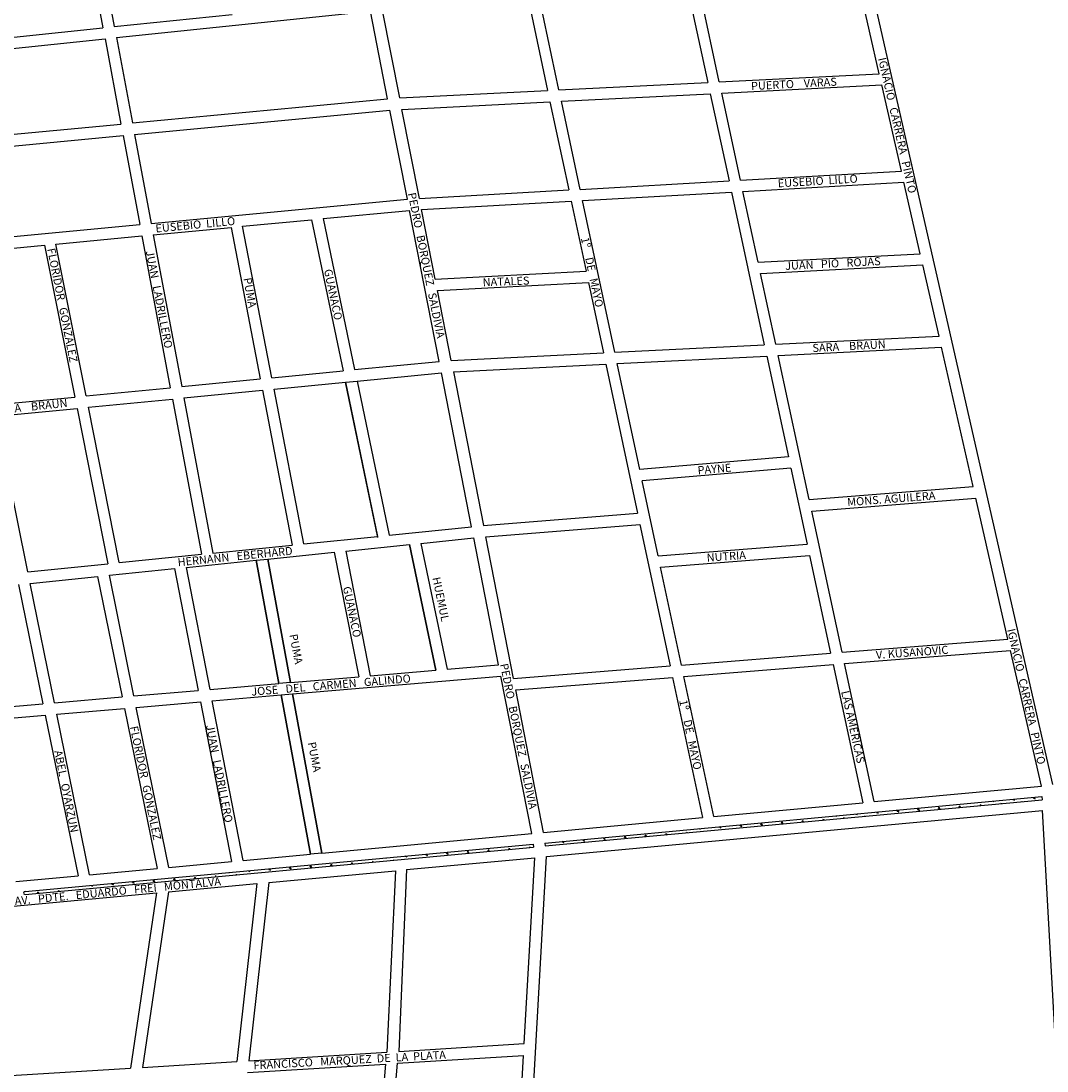
# Model space of a CAD drawing. Extents: x -776 to 11496, y -3460 to 2124.
# Drawn here: x 3200 to 3903, y 458 to 1177 of the extents above; entities that cross this region are included whole.
import ezdxf

# ---------------------------------------------------------------- set-up
doc = ezdxf.new("R2010")
doc.units = 0
for name, color, linetype in [('NCALLE', 250, 'CONTINUOUS'), ('NMANZ', 7, 'CONTINUOUS'), ('RELLENO', 7, 'CONTINUOUS'), ('VIÑETA', 7, 'CONTINUOUS')]:
    doc.layers.add(name, color=color, linetype=linetype)
doc.styles.get("Standard").update_dxf_attribs({"font": 'verdana.TTF'})
pattern_1 = [(22.22291, (0, 0), (2.4583816, 5.8548104), [1.190625, -7.789625]), (337.2229, (0, 0), (2.458383, 5.854814), [1.190625, -5.159375]), (67.2229, (0, 0), (-5.854814, 2.458383), [1.190625, -5.159375])]

msp = doc.modelspace()

# ---------------------------------------------------------------- hatches: boundary and pattern name
at = {"layer": 'NCALLE', "linetype": 'Continuous'}
h = msp.add_hatch(dxfattribs=at)
h.set_pattern_fill('GRASS', color=3, scale=0.25, angle=-67.77709, style=0)
h.set_pattern_definition(pattern_1)
h.paths.add_polyline_path([(3899.21, 643.67), (3899.1, 645.78), (3558.94, 614.05), (3559.18, 612.02)])
h = msp.add_hatch(dxfattribs=at)
h.set_pattern_fill('GRASS', color=3, scale=0.25, angle=-67.77709, style=0)
h.set_pattern_definition(pattern_1)
h.paths.add_polyline_path([(3551.11, 611.26), (3550.85, 613.29), (3203.25, 580.86, 1.118262), (3203.36, 578.89)])

# ---------------------------------------------------------------- linework, layer by layer
at = {"layer": 'NCALLE', "color": 3, "linetype": 'Continuous'}
for points in [[(3558.94, 614.05), (3899.1, 645.78)], [(3559.18, 612.02), (3899.21, 643.67)], [(3203.25, 580.86), (3550.85, 613.29)], [(3203.36, 578.89), (3551.11, 611.26)], [(3550.85, 613.29), (3551.11, 611.26)], [(3558.94, 614.05), (3559.18, 612.02)]]:
    msp.add_lwpolyline(points, dxfattribs=at)
msp.add_arc((3203.19, 579.87), 0.993, 86.71532, 279.4973, dxfattribs=at)
at = {"layer": 'NMANZ', "color": 0}
for points in [[(3242.59, 1246.8), (3256.59, 1171.95)], [(3250.36, 1247.5), (3264.35, 1172.76)], [(3548.15, 1188.46), (3560.8, 1129.01)], [(3568.61, 1129.41), (3555.94, 1188.83)], [(3264.35, 1172.76), (3344.98, 1181.13)], [(3265.76, 1165.2), (3439.65, 1183.22)], [(3451.37, 1123.41), (3439.65, 1183.22)], [(3459.62, 1123.94), (3447.9, 1183.73)], [(3167.13, 1162.66), (3256.59, 1171.95)], [(3168.45, 1155.12), (3258, 1164.4)], [(3258, 1164.4), (3268.92, 1106.04)], [(3265.76, 1165.2), (3276.69, 1106.78)], [(3678.33, 1134.91), (3787.8, 1140.4)], [(3459.62, 1123.94), (3560.8, 1129.01)], [(3568.61, 1129.41), (3670.51, 1134.52)], [(3679.98, 1127.23), (3789.52, 1132.84)], [(3276.69, 1106.78), (3451.37, 1123.41)], [(3461.16, 1116.04), (3562.46, 1121.22)], [(3562.46, 1121.22), (3575.29, 1060.93)], [(3570.26, 1121.62), (3672.17, 1126.83)], [(3583.1, 1061.37), (3570.26, 1121.62)], [(3278.18, 1098.86), (3452.92, 1115.5)], [(3464.86, 1054.56), (3452.92, 1115.5)], [(3473.09, 1055.16), (3461.16, 1116.04)], [(3178.55, 1097.43), (3268.92, 1106.04)], [(3179.93, 1089.51), (3270.4, 1098.12)], [(3270.4, 1098.12), (3281.78, 1037.26)], [(3278.18, 1098.86), (3289.56, 1038)], [(3576.91, 1053.33), (3587.13, 1005.32)], [(3606.85, 949.88), (3584.72, 1053.78)], [(3486.6, 943.67), (3466.36, 1046.94)], [(3344.3, 1035.34), (3364.25, 931.68)], [(3372.16, 932.45), (3352.17, 1036.08)], [(3399.37, 1040.57), (3420.85, 937.23)], [(3407.31, 1041.32), (3428.81, 938.01)], [(3283.23, 1029.53), (3302.66, 925.64)], [(3291.01, 1030.27), (3310.44, 926.41)], [(3216.65, 1023.2), (3237.28, 919.24)], [(3245.09, 920), (3224.44, 1023.94)], [(3704.91, 1011.46), (3815.84, 1017.23)], [(3706.56, 1003.78), (3817.57, 1009.65)], [(3483.91, 999.95), (3587.13, 1005.32)], [(3485.45, 992.08), (3588.78, 997.54)], [(3494.81, 944.3), (3485.45, 992.08)], [(3588.78, 997.54), (3599.01, 949.49)], [(3716.99, 955.36), (3828.66, 960.92)], [(3494.81, 944.3), (3599.01, 949.49)], [(3718.65, 947.65), (3830.4, 953.28)], [(3428.81, 938.01), (3486.6, 943.67)], [(3496.35, 936.46), (3600.67, 941.71)], [(3600.67, 941.71), (3622.38, 839.7)], [(3623.96, 869.57), (3608.51, 942.11)], [(3372.16, 932.45), (3420.85, 937.23)], [(3430.44, 930.2), (3488.13, 935.83)], [(3508.79, 830.45), (3488.13, 935.83)], [(3496.35, 936.46), (3516.96, 831.24)], [(3310.44, 926.41), (3364.25, 931.68)], [(3373.66, 924.66), (3422.48, 929.42)], [(3422.48, 929.42), (3444.41, 823.91)], [(3430.44, 930.2), (3452.38, 824.72)], [(3245.09, 920), (3302.66, 925.64)], [(3311.9, 918.63), (3365.75, 923.89)], [(3365.75, 923.89), (3386.13, 817.98)], [(3394.08, 818.78), (3373.66, 924.66)], [(3181.83, 913.8), (3237.28, 919.24)], [(3246.63, 912.26), (3304.11, 917.87)], [(3304.11, 917.87), (3323.98, 811.65)], [(3311.9, 918.63), (3331.77, 812.45)], [(3183.4, 906.1), (3238.82, 911.5)], [(3205.14, 799.56), (3183.4, 906.1)], [(3238.82, 911.5), (3259.93, 805.14)], [(3267.75, 805.93), (3246.63, 912.26)], [(3636.52, 810.62), (3625.59, 861.91)], [(3739.86, 849.12), (3852.06, 858.13)], [(3741.56, 841.24), (3853.88, 850.13)], [(3516.96, 831.24), (3622.38, 839.7)], [(3452.38, 824.72), (3508.79, 830.45)], [(3518.46, 823.57), (3624.03, 831.93)], [(3624.03, 831.93), (3644.62, 735.2)], [(3394.08, 818.78), (3444.41, 823.91)], [(3474.08, 819.08), (3510.29, 822.79)], [(3527.3, 736.01), (3510.29, 822.79)], [(3537.45, 726.67), (3518.46, 823.57)], [(3331.77, 812.45), (3386.13, 817.98)], [(3369.36, 808.37), (3414.85, 813.03)], [(3414.85, 813.03), (3431.67, 727.84)], [(3422.74, 813.83), (3466.37, 818.29)], [(3422.74, 813.83), (3439.46, 728.51)], [(3466.37, 818.29), (3484.41, 732.35)], [(3474.08, 819.08), (3492.1, 733.01)], [(3205.14, 799.56), (3259.93, 805.14)], [(3267.75, 805.93), (3323.98, 811.65)], [(3313.69, 802.68), (3361.42, 807.56)], [(3361.42, 807.56), (3377.01, 723.17)], [(3384.91, 723.85), (3369.36, 808.37)], [(3260.94, 797.28), (3305.63, 801.86)], [(3305.63, 801.86), (3321.78, 718.45)], [(3329.83, 719.14), (3313.69, 802.68)], [(3652.45, 735.83), (3638.17, 802.88)], [(3198.79, 790.93), (3215.49, 709.37)], [(3206.74, 791.74), (3252.95, 796.47)], [(3223.41, 710.05), (3206.74, 791.74)], [(3252.95, 796.47), (3269.78, 714.01)], [(3277.77, 714.69), (3260.94, 797.28)], [(3762.38, 744.58), (3875.85, 753.61)], [(3764.05, 736.81), (3877.61, 745.88)], [(3492.1, 733.01), (3527.3, 736.01)], [(3537.45, 726.67), (3644.62, 735.2)], [(3756.19, 736.18), (3776.53, 641.64)], [(3784.38, 642.37), (3764.05, 736.81)], [(3384.91, 723.85), (3431.67, 727.84)], [(3386.34, 716.04), (3528.8, 728.32)], [(3439.46, 728.51), (3484.41, 732.35)], [(3549.93, 620.52), (3528.8, 728.32)], [(3538.98, 718.84), (3646.28, 727.41)], [(3646.28, 727.41), (3666.71, 631.41)], [(3674.54, 632.14), (3654.11, 728.04)], [(3329.83, 719.14), (3377.01, 723.17)], [(3558.1, 621.28), (3538.98, 718.84)], [(3223.41, 710.05), (3269.78, 714.01)], [(3277.77, 714.69), (3321.78, 718.45)], [(3331.35, 711.3), (3378.46, 715.36)], [(3170.15, 705.5), (3215.49, 709.37)], [(3225.03, 702.14), (3271.39, 706.13)], [(3271.39, 706.13), (3293.73, 596.65)], [(3279.37, 706.82), (3323.3, 710.61)], [(3301.68, 597.39), (3279.37, 706.82)], [(3323.3, 710.61), (3344.46, 601.38)], [(3352.45, 602.12), (3331.35, 711.3)], [(3171.96, 697.56), (3217.11, 701.45)], [(3537.07, 194.18), (3560.03, 604.76)], [(3544.88, 476.77), (3552.04, 604.02)], [(3361.86, 586.29), (3348.17, 464.53)], [(3370, 587.05), (3356.33, 465.03)], [(3293.16, 579.89), (3275.37, 459.99)], [(3301.47, 580.66), (3283.66, 460.51)], [(3458.92, 471.42), (3544.88, 476.77)], [(3356.33, 465.03), (3450.75, 470.91)], [(3458.2, 463.34), (3544.43, 468.67)], [(3537.23, 340.69), (3544.43, 468.67)], [(3185.84, 454.42), (3275.37, 459.99)], [(3283.66, 460.51), (3348.17, 464.53)], [(3355.42, 456.98), (3449.9, 462.82)], [(3449.9, 462.82), (3438.76, 332.49)], [(3447.03, 333.18), (3458.2, 463.34)]]:
    msp.add_lwpolyline(points, dxfattribs=at)
at = {"layer": 'RELLENO', "color": 6}
for points in [[(3906.49, 654.07), (3719.68, 1475.26)], [(3787.8, 1140.4), (3774.43, 1199.15)], [(3802.96, 1073.8), (3789.52, 1132.84)], [(3692.82, 1067.57), (3802.96, 1073.8)], [(3583.1, 1061.37), (3685.01, 1067.13)], [(3694.46, 1060), (3804.68, 1066.24)], [(3815.84, 1017.23), (3804.68, 1066.24)], [(3473.09, 1055.16), (3575.29, 1060.93)], [(3584.72, 1053.78), (3686.64, 1059.55)], [(3289.56, 1038), (3464.86, 1054.56)], [(3474.58, 1047.54), (3576.91, 1053.33)], [(3407.31, 1041.32), (3466.36, 1046.94)], [(3190.58, 1028.65), (3281.78, 1037.26)], [(3291.01, 1030.27), (3344.3, 1035.34)], [(3352.17, 1036.08), (3399.37, 1040.57)], [(3224.44, 1023.94), (3283.23, 1029.53)], [(3164.61, 1018.26), (3216.65, 1023.2)], [(3828.66, 960.92), (3817.57, 1009.65)], [(3852.06, 858.13), (3830.4, 953.28)], [(3875.85, 753.61), (3853.88, 850.13)], [(3898.74, 653.03), (3877.61, 745.88)], [(3899.1, 645.78), (3899.21, 643.67)], [(3946.25, -200.37), (3899.56, 636.41)]]:
    msp.add_lwpolyline(points, dxfattribs=at)
at = {"layer": 'RELLENO', "color": 0}
for points in [[(3657.8, 1193.64), (3670.51, 1134.52)], [(3678.33, 1134.91), (3665.6, 1194.01)], [(3672.17, 1126.83), (3685.01, 1067.13)], [(3692.82, 1067.57), (3679.98, 1127.23)], [(3686.64, 1059.55), (3709.13, 954.97)], [(3704.91, 1011.46), (3694.46, 1060)], [(3483.91, 999.95), (3474.58, 1047.54)], [(3716.99, 955.36), (3706.56, 1003.78)], [(3606.85, 949.88), (3709.13, 954.97)], [(3608.51, 942.11), (3710.79, 947.26)], [(3710.79, 947.26), (3725.62, 878.32)], [(3739.86, 849.12), (3718.65, 947.65)], [(3725.62, 878.32), (3623.96, 869.57)], [(3727.27, 870.64), (3625.59, 861.91)], [(3727.27, 870.64), (3738.46, 818.64)], [(3762.38, 744.58), (3741.56, 841.24)], [(3636.52, 810.62), (3738.46, 818.64)], [(3638.17, 802.88), (3740.14, 810.8)], [(3740.14, 810.8), (3754.52, 743.95)], [(3652.45, 735.83), (3754.52, 743.95)], [(3654.11, 728.04), (3756.19, 736.18)], [(3378.46, 715.36), (3398.59, 606.42)], [(3406.37, 607.15), (3386.34, 716.04)], [(3217.11, 701.45), (3239.6, 591.6)], [(3247.44, 592.33), (3225.03, 702.14)], [(3784.38, 642.37), (3898.74, 653.03)], [(3674.54, 632.14), (3776.53, 641.64)], [(3560.03, 604.76), (3899.56, 636.41)], [(3558.1, 621.28), (3666.71, 631.41)], [(3406.37, 607.15), (3549.93, 620.52)], [(3352.45, 602.12), (3398.59, 606.42)], [(3464.28, 595.84), (3552.04, 604.02)], [(3247.44, 592.33), (3293.73, 596.65)], [(3301.68, 597.39), (3344.46, 601.38)], [(3196.96, 587.63), (3239.6, 591.6)], [(3370, 587.05), (3456.69, 595.13)], [(3456.69, 595.13), (3450.75, 470.91)], [(3464.28, 595.84), (3458.92, 471.42)], [(3301.47, 580.66), (3361.86, 586.29)], [(3195.43, 570.78), (3293.16, 579.89)]]:
    msp.add_lwpolyline(points, dxfattribs=at)
at = {"layer": 'VIÑETA', "color": 0}
for p, q in [((3422.48, 929.42), (3430.44, 930.2)), ((3444.58, 823.09), (3422.48, 929.42)), ((3430.44, 930.2), (3452.38, 824.72)), ((3484.41, 732.35), (3466.37, 818.29)), ((3474.08, 819.08), (3492.1, 733.01)), ((3361.42, 807.56), (3369.36, 808.37)), ((3377.01, 723.17), (3361.42, 807.56)), ((3369.36, 808.37), (3384.91, 723.85)), ((3384.91, 723.85), (3377.01, 723.17)), ((3378.46, 715.36), (3386.34, 716.04)), ((3398.59, 606.42), (3378.46, 715.36)), ((3386.34, 716.04), (3406.37, 607.15)), ((3406.37, 607.15), (3398.59, 606.42))]:
    msp.add_line(p, q, dxfattribs=at)

# ---------------------------------------------------------------- texts
at = {"layer": 'NCALLE', "color": 0}
for s, rotation, p in [('PUERTO    VARAS', 3.03324, (3700.17, 1129.25)), ('EUSEBIO  LILLO', 3.49768, (3718.49, 1062.7)), ('PEDRO   BORQUEZ   SALDIVIA', 281.39437, (3465.14, 1058.57)), ('EUSEBIO  LILLO', 5.54114, (3292.78, 1031.8)), ('1º    DE   MAYO', 281.97461, (3583.58, 1027.94)), ('FLORIDOR   GONZALEZ', 281.21486, (3218.42, 1020.57)), ('JUAN   LADRILLERO', 281.08045, (3285.84, 1019.01)), ('GUANACO', 281.83555, (3407.79, 1006.16)), ('PUMA', 279.86603, (3352.63, 1000.43)), ('NATALES', 2.22291, (3516.51, 995.02)), ('SARA    BRAUN', 3.08964, (3742.17, 949.98)), ('SARA    BRAUN', 6.06052, (3182.64, 907.27)), ('PAYNE', 4.81571, (3663.69, 866.35)), ('HERNANN   EBERHARD', 5.81689, (3307.96, 803.41)), ('NUTRIA', 3.97362, (3669.87, 806.6)), ('HUEMUL', 281.83555, (3481.92, 795.49)), ('GUANACO', 281.83555, (3420.72, 789.01)), ('PUMA', 280.67229, (3384.12, 756.52)), ('PEDRO   BORQUEZ   SALDIVIA', 281.39437, (3528.25, 736.35)), ('JOSE   DEL   CARMEN   GALINDO', 4.8309, (3358.3, 714.82)), ('1º    DE   MAYO', 281.97461, (3650.85, 711.48)), ('FLORIDOR   GONZALEZ', 281.76524, (3274.98, 693.51)), ('JUAN   LADRILLERO', 281.08045, (3327.03, 694.42)), ('PUMA', 280.67229, (3396.72, 682.7)), ('ABEL   OYARZUN', 281.39319, (3223.18, 676.9)), ('AV.   PDTE.   EDUARDO   FREI   MONTALVA', 5.50063, (3196.45, 571.58)), ('FRANCISCO   MARQUEZ  DE  LA  PLATA', 3.22291, (3359.72, 459.06))]:
    msp.add_text(s, height=5.5, rotation=rotation, dxfattribs=at).set_placement(p)
at = {"layer": 'NMANZ', "color": 0}
for s, rotation, p in [('JUAN   PIO   ROJAS', 2.93095, (3723.52, 1006.2)), ('MONS. AGUILERA', 4.4145, (3766.06, 844.54)), ('V. KUSANOVIC', 4.22291, (3785.71, 739.98)), ('LAS AMERICAS', 282.55794, (3761.65, 717.63))]:
    msp.add_text(s, height=5.5, rotation=rotation, dxfattribs=at).set_placement(p)
at = {"layer": 'RELLENO', "color": 0}
for p in [(3786.93, 1150.91), (3875.24, 760.07)]:
    msp.add_text('IGNACIO   CARRERA   PINTO', height=5.5, rotation=282.78921, dxfattribs=at).set_placement(p)

doc.saveas('drawing.dxf')
